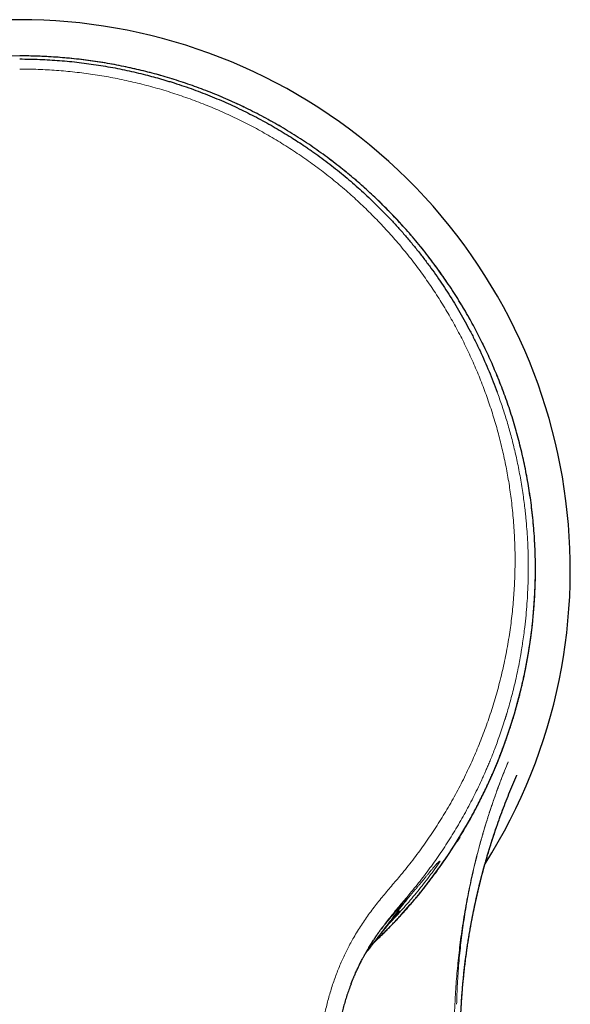
# Model space of a CAD drawing. Units: millimetres. Extents: x 8 to 771, y 12 to 516.
# Drawn here: x 398 to 429, y 228 to 283 of the extents above; entities that cross this region are included whole.
import ezdxf

# ---------------------------------------------------------------- set-up
doc = ezdxf.new("R2010")
doc.units = ezdxf.units.MM

msp = doc.modelspace()

# ---------------------------------------------------------------- linework, layer by layer
at = {"color": 7, "linetype": 'Continuous', "lineweight": 30}
for p, q in [((424.659, 236.394), (424.757, 236.705)), ((418.411, 231.623), (418.415, 231.629)), ((417.94, 230.801), (417.794, 230.613))]:
    msp.add_line(p, q, dxfattribs=at)
for centre, radius, start, end in [((398.189, 252.05), 31, 327.7003, 212.2993), ((398.189, 252.05), 31, 327.701, 212.2977), ((398.19, 252.152), 29.04, 313.3499, 359.4657)]:
    msp.add_arc(centre, radius, start, end, dxfattribs=at)
at = {"color": 8, "linetype": 'Continuous', "lineweight": 0}
for points, knots in [([(398.189, 281.009), (398.012, 281.008), (397.657, 281.006), (397.126, 280.991), (396.594, 280.967), (396.062, 280.933), (395.53, 280.889), (395.008, 280.836), (394.497, 280.776), (393.997, 280.707), (393.497, 280.63), (392.998, 280.544), (392.49, 280.447), (391.973, 280.339), (391.448, 280.219), (390.924, 280.089), (390.402, 279.95), (389.883, 279.8), (389.386, 279.647), (388.912, 279.492), (388.46, 279.336), (388.062, 279.191), (387.716, 279.059), (387.489, 278.97), (387.33, 278.906), (387.238, 278.869), (387.146, 278.832), (387.054, 278.794), (386.842, 278.705), (386.51, 278.563), (386.061, 278.362), (385.614, 278.152), (385.168, 277.934), (384.725, 277.707), (384.283, 277.472), (383.83, 277.219), (383.364, 276.95), (382.888, 276.661), (382.415, 276.362), (381.945, 276.053), (381.506, 275.751), (381.097, 275.458), (380.715, 275.176), (380.338, 274.887), (379.963, 274.591), (379.593, 274.288), (379.241, 273.99), (378.906, 273.698), (378.59, 273.413), (378.243, 273.092), (377.987, 272.846), (377.817, 272.679), (377.764, 272.627), (377.711, 272.575), (377.658, 272.523), (377.606, 272.47), (377.456, 272.319), (377.21, 272.067), (376.873, 271.71), (376.539, 271.343), (376.209, 270.969), (375.883, 270.586), (375.562, 270.194), (375.243, 269.791), (374.926, 269.375), (374.612, 268.948), (374.376, 268.614), (374.215, 268.381), (374.126, 268.25), (374.038, 268.12), (373.954, 267.993), (373.874, 267.871), (373.795, 267.75), (373.717, 267.628), (373.586, 267.422), (373.403, 267.129), (373.173, 266.746), (372.946, 266.355), (372.723, 265.957), (372.504, 265.551), (372.299, 265.154), (372.106, 264.768), (371.925, 264.392), (371.768, 264.054), (371.634, 263.756), (371.552, 263.568), (371.5, 263.448), (371.478, 263.397), (371.457, 263.346), (371.435, 263.295), (371.413, 263.244), (371.392, 263.192), (371.37, 263.141), (371.305, 262.984), (371.198, 262.72), (371.051, 262.344), (370.907, 261.959), (370.767, 261.565), (370.629, 261.163), (370.496, 260.751), (370.366, 260.331), (370.246, 259.92), (370.136, 259.518), (370.033, 259.127), (369.936, 258.728), (369.843, 258.325), (369.782, 258.046), (369.751, 257.893), (369.745, 257.868), (369.74, 257.842), (369.735, 257.816), (369.729, 257.79), (369.724, 257.765), (369.715, 257.718), (369.694, 257.616), (369.663, 257.456), (369.624, 257.246), (369.583, 257.017), (369.54, 256.767), (369.498, 256.507), (369.457, 256.236), (369.417, 255.957), (369.379, 255.669), (369.343, 255.372), (369.308, 255.066), (369.278, 254.761), (369.251, 254.459), (369.227, 254.16), (369.206, 253.853), (369.187, 253.537), (369.172, 253.214), (369.161, 252.883), (369.152, 252.544), (369.15, 252.315), (369.149, 252.2)], [0, 0, 0, 0, 0.011498, 0.02301, 0.034538, 0.04608, 0.057638, 0.069211, 0.080138, 0.091079, 0.102035, 0.113005, 0.123991, 0.135659, 0.147344, 0.159048, 0.170769, 0.182509, 0.194268, 0.204631, 0.215008, 0.225401, 0.232269, 0.239143, 0.241305, 0.243467, 0.24563, 0.247794, 0.249959, 0.260628, 0.271346, 0.282113, 0.292928, 0.303792, 0.314705, 0.325668, 0.337784, 0.34996, 0.362196, 0.374493, 0.386851, 0.397196, 0.407583, 0.418013, 0.428486, 0.439002, 0.44956, 0.458888, 0.468249, 0.477643, 0.490096, 0.491731, 0.493367, 0.495004, 0.496642, 0.498281, 0.499921, 0.510685, 0.521534, 0.532468, 0.543488, 0.554594, 0.565785, 0.577063, 0.58873, 0.600488, 0.612337, 0.615845, 0.619362, 0.622886, 0.626266, 0.629452, 0.63265, 0.63586, 0.639081, 0.648911, 0.658847, 0.668889, 0.679036, 0.689289, 0.699648, 0.708851, 0.718136, 0.727504, 0.733731, 0.739994, 0.741229, 0.742465, 0.743702, 0.74494, 0.74618, 0.747422, 0.748665, 0.749909, 0.758756, 0.767765, 0.776937, 0.786271, 0.795767, 0.805426, 0.815248, 0.825233, 0.834153, 0.8432, 0.852373, 0.861672, 0.870961, 0.871549, 0.872137, 0.872726, 0.873315, 0.873905, 0.874496, 0.875032, 0.877116, 0.881473, 0.885999, 0.891449, 0.897125, 0.90303, 0.909162, 0.915521, 0.921988, 0.928675, 0.935582, 0.942708, 0.949257, 0.95598, 0.962879, 0.969952, 0.977201, 0.984626, 0.992225, 1, 1, 1, 1]), ([(427.229, 252.2), (427.228, 252.32), (427.225, 252.557), (427.216, 252.908), (427.204, 253.25), (427.188, 253.584), (427.168, 253.909), (427.146, 254.226), (427.12, 254.544), (427.09, 254.863), (427.057, 255.181), (427.021, 255.489), (426.984, 255.787), (426.944, 256.074), (426.904, 256.351), (426.862, 256.617), (426.82, 256.873), (426.777, 257.119), (426.739, 257.326), (426.707, 257.496), (426.688, 257.593), (426.676, 257.65), (426.673, 257.666), (426.67, 257.683), (426.667, 257.7), (426.663, 257.716), (426.66, 257.734), (426.648, 257.793), (426.617, 257.942), (426.567, 258.178), (426.489, 258.528), (426.392, 258.938), (426.272, 259.407), (426.147, 259.867), (426.016, 260.316), (425.88, 260.757), (425.746, 261.17), (425.613, 261.559), (425.484, 261.922), (425.366, 262.238), (425.262, 262.51), (425.196, 262.677), (425.154, 262.782), (425.136, 262.827), (425.118, 262.871), (425.1, 262.915), (425.083, 262.959), (425.065, 263.002), (425.047, 263.046), (424.967, 263.238), (424.823, 263.577), (424.609, 264.057), (424.389, 264.528), (424.162, 264.991), (423.93, 265.444), (423.692, 265.888), (423.447, 266.328), (423.196, 266.762), (422.937, 267.19), (422.735, 267.512), (422.594, 267.732), (422.515, 267.853), (422.435, 267.975), (422.352, 268.101), (422.265, 268.23), (422.176, 268.362), (422.086, 268.492), (421.935, 268.709), (421.721, 269.01), (421.439, 269.391), (421.154, 269.766), (420.864, 270.133), (420.571, 270.493), (420.285, 270.832), (420.008, 271.151), (419.741, 271.451), (419.443, 271.776), (419.216, 272.016), (419.063, 272.174), (419.015, 272.223), (418.968, 272.272), (418.92, 272.32), (418.872, 272.369), (418.716, 272.527), (418.448, 272.793), (418.063, 273.159), (417.674, 273.517), (417.28, 273.867), (416.881, 274.208), (416.477, 274.541), (416.056, 274.875), (415.616, 275.211), (415.158, 275.547), (414.696, 275.873), (414.229, 276.188), (413.758, 276.493), (413.283, 276.788), (412.805, 277.072), (412.324, 277.346), (411.84, 277.609), (411.395, 277.84), (410.993, 278.04), (410.633, 278.214), (410.356, 278.343), (410.164, 278.43), (410.058, 278.478), (409.951, 278.525), (409.844, 278.572), (409.737, 278.619), (409.63, 278.665), (409.523, 278.71), (409.284, 278.811), (408.912, 278.962), (408.405, 279.158), (407.894, 279.344), (407.381, 279.521), (406.865, 279.687), (406.357, 279.841), (405.856, 279.982), (405.364, 280.112), (404.87, 280.233), (404.374, 280.346), (403.868, 280.451), (403.35, 280.55), (402.82, 280.64), (402.29, 280.72), (401.759, 280.791), (401.228, 280.852), (400.706, 280.902), (400.194, 280.942), (399.693, 280.972), (399.191, 280.993), (398.69, 281.007), (398.356, 281.008), (398.189, 281.009)], [0, 0, 0, 0, 0.008057, 0.015925, 0.023605, 0.031096, 0.038399, 0.045514, 0.052441, 0.059843, 0.067018, 0.073964, 0.080683, 0.087175, 0.093439, 0.099475, 0.105284, 0.110866, 0.11622, 0.119404, 0.122503, 0.122886, 0.123269, 0.123649, 0.124029, 0.124407, 0.124783, 0.125213, 0.128456, 0.13499, 0.141464, 0.152469, 0.163296, 0.173944, 0.184413, 0.194705, 0.204817, 0.213569, 0.222183, 0.230659, 0.236177, 0.241635, 0.2427, 0.243763, 0.244824, 0.245882, 0.246938, 0.247991, 0.249042, 0.250091, 0.261931, 0.273645, 0.285232, 0.296694, 0.30803, 0.31924, 0.330324, 0.341572, 0.352689, 0.363673, 0.366884, 0.370084, 0.373272, 0.376601, 0.380127, 0.383644, 0.387154, 0.390655, 0.401218, 0.411709, 0.422127, 0.432474, 0.442748, 0.45295, 0.461869, 0.470731, 0.479539, 0.491079, 0.492583, 0.494086, 0.495587, 0.497086, 0.498583, 0.500079, 0.511819, 0.523506, 0.535142, 0.546726, 0.558259, 0.569741, 0.581171, 0.593686, 0.60614, 0.618532, 0.630863, 0.643134, 0.655344, 0.667494, 0.679584, 0.691614, 0.703585, 0.712326, 0.721035, 0.729712, 0.732263, 0.734811, 0.737356, 0.739899, 0.742439, 0.744976, 0.74751, 0.750042, 0.761891, 0.773721, 0.785531, 0.797322, 0.809094, 0.820847, 0.831911, 0.842959, 0.853991, 0.865008, 0.876009, 0.88766, 0.899294, 0.910911, 0.922512, 0.934097, 0.945666, 0.956559, 0.967439, 0.978306, 0.989159, 1, 1, 1, 1]), ([(419.649, 234.857), (419.762, 234.994), (419.988, 235.269), (420.316, 235.687), (420.636, 236.111), (420.947, 236.54), (421.25, 236.974), (421.544, 237.414), (421.83, 237.858), (422.111, 238.315), (422.387, 238.783), (422.657, 239.264), (422.918, 239.749), (423.169, 240.24), (423.41, 240.734), (423.637, 241.226), (423.851, 241.714), (424.053, 242.198), (424.246, 242.686), (424.429, 243.178), (424.603, 243.672), (424.767, 244.17), (424.922, 244.671), (425.07, 245.183), (425.21, 245.706), (425.342, 246.239), (425.463, 246.776), (425.573, 247.315), (425.673, 247.856), (425.761, 248.391), (425.837, 248.921), (425.902, 249.443), (425.957, 249.968), (426.002, 250.494), (426.037, 251.021), (426.061, 251.55), (426.076, 252.079), (426.081, 252.618), (426.075, 253.166), (426.058, 253.723), (426.029, 254.281), (425.989, 254.838), (425.937, 255.396), (425.877, 255.927), (425.811, 256.43), (425.74, 256.906), (425.66, 257.381), (425.572, 257.856), (425.475, 258.327), (425.372, 258.794), (425.26, 259.257), (425.14, 259.719), (425.012, 260.183), (424.874, 260.648), (424.726, 261.114), (424.57, 261.579), (424.406, 262.042), (424.232, 262.502), (424.051, 262.96), (423.861, 263.415), (423.663, 263.867), (423.456, 264.316), (423.242, 264.762), (423.019, 265.205), (422.788, 265.642), (422.552, 266.073), (422.308, 266.497), (422.057, 266.918), (421.797, 267.338), (421.526, 267.756), (421.246, 268.173), (420.958, 268.585), (420.662, 268.992), (420.358, 269.394), (420.046, 269.792), (419.728, 270.184), (419.401, 270.57), (419.068, 270.95), (418.727, 271.324), (418.38, 271.693), (418.027, 272.054), (417.669, 272.406), (417.307, 272.75), (416.939, 273.088), (416.562, 273.422), (416.175, 273.751), (415.78, 274.076), (415.378, 274.393), (414.971, 274.704), (414.557, 275.007), (414.138, 275.303), (413.713, 275.59), (413.283, 275.871), (412.848, 276.143), (412.408, 276.407), (411.963, 276.663), (411.515, 276.91), (411.066, 277.147), (410.615, 277.375), (410.159, 277.595), (409.697, 277.808), (409.227, 278.014), (408.75, 278.212), (408.27, 278.402), (407.785, 278.583), (407.298, 278.755), (406.807, 278.918), (406.313, 279.072), (405.817, 279.217), (405.319, 279.352), (404.818, 279.479), (404.315, 279.596), (403.813, 279.703), (403.311, 279.801), (402.811, 279.888), (402.31, 279.967), (401.803, 280.037), (401.292, 280.099), (400.777, 280.151), (400.26, 280.194), (399.743, 280.228), (399.225, 280.251), (398.707, 280.266), (398.362, 280.268), (398.189, 280.269)], [0, 0, 0, 0, 0.008743, 0.017485, 0.026224, 0.034963, 0.043701, 0.052439, 0.061176, 0.069913, 0.079066, 0.088219, 0.097372, 0.106526, 0.115679, 0.124833, 0.133571, 0.142308, 0.151045, 0.159781, 0.168518, 0.177253, 0.185988, 0.194722, 0.203872, 0.21302, 0.222168, 0.231315, 0.240461, 0.249607, 0.258337, 0.267067, 0.275797, 0.284528, 0.293258, 0.301989, 0.31072, 0.31945, 0.328597, 0.337743, 0.34689, 0.356036, 0.365182, 0.374328, 0.38215, 0.389972, 0.397794, 0.405616, 0.413438, 0.42112, 0.428803, 0.436485, 0.444168, 0.452008, 0.459848, 0.46769, 0.475531, 0.483374, 0.491218, 0.499063, 0.506892, 0.514722, 0.522553, 0.530386, 0.538219, 0.545912, 0.553607, 0.561302, 0.568998, 0.576851, 0.584706, 0.592561, 0.600417, 0.608273, 0.61613, 0.623989, 0.631831, 0.639674, 0.647517, 0.655362, 0.663208, 0.670915, 0.678622, 0.686331, 0.694041, 0.701909, 0.709778, 0.717649, 0.72552, 0.733393, 0.741266, 0.749141, 0.756999, 0.764858, 0.772719, 0.78058, 0.788441, 0.796164, 0.803887, 0.81161, 0.819335, 0.827217, 0.8351, 0.842984, 0.850868, 0.858752, 0.866637, 0.874522, 0.882391, 0.89026, 0.898129, 0.905998, 0.913867, 0.921596, 0.929326, 0.937055, 0.944785, 0.952672, 0.96056, 0.968448, 0.976336, 0.984224, 0.992112, 1, 1, 1, 1]), ([(425.074, 262.063), (425.166, 261.805), (425.352, 261.286), (425.602, 260.496), (425.833, 259.691), (426.042, 258.872), (426.234, 258.01), (426.407, 257.105), (426.549, 256.196), (426.628, 255.561), (426.667, 255.204), (426.678, 255.092), (426.689, 254.98), (426.7, 254.868), (426.71, 254.756), (426.734, 254.484), (426.767, 254.045), (426.8, 253.431), (426.821, 252.796), (426.827, 252.139), (426.818, 251.461), (426.792, 250.791), (426.752, 250.131), (426.698, 249.483), (426.636, 248.898), (426.57, 248.379), (426.523, 248.046), (426.49, 247.828), (426.474, 247.726), (426.457, 247.623), (426.441, 247.52), (426.423, 247.416), (426.406, 247.313), (426.368, 247.095), (426.305, 246.756), (426.211, 246.291), (426.105, 245.807), (425.991, 245.326), (425.869, 244.849), (425.745, 244.397), (425.654, 244.082), (425.601, 243.908), (425.587, 243.86), (425.572, 243.811), (425.557, 243.762), (425.542, 243.713), (425.526, 243.664), (425.467, 243.472), (425.363, 243.15), (425.213, 242.711), (425.067, 242.307), (424.929, 241.937), (424.798, 241.603), (424.677, 241.302), (424.565, 241.034), (424.465, 240.8), (424.38, 240.607), (424.311, 240.451), (424.258, 240.333), (424.224, 240.26), (424.208, 240.224), (424.203, 240.214), (424.199, 240.204), (424.195, 240.195), (424.19, 240.186), (424.038, 239.855), (423.726, 239.21), (423.224, 238.264), (422.689, 237.341), (422.123, 236.442), (421.525, 235.567), (420.899, 234.716), (420.456, 234.169), (420.236, 233.897)], [0, 0, 0, 0, 0.026686, 0.053712, 0.081078, 0.108786, 0.136837, 0.168091, 0.199763, 0.227983, 0.231703, 0.235428, 0.239159, 0.242895, 0.246637, 0.250385, 0.270098, 0.290556, 0.31176, 0.333709, 0.356403, 0.379843, 0.401086, 0.422907, 0.445305, 0.460403, 0.475753, 0.479234, 0.482727, 0.486232, 0.489751, 0.493282, 0.496826, 0.500382, 0.515653, 0.531652, 0.548378, 0.565832, 0.581794, 0.598318, 0.613325, 0.615037, 0.616754, 0.618476, 0.620205, 0.621938, 0.623677, 0.625422, 0.64231, 0.658016, 0.67254, 0.685882, 0.698042, 0.709022, 0.71882, 0.727438, 0.734876, 0.740211, 0.744714, 0.747987, 0.748368, 0.748738, 0.749097, 0.749444, 0.749781, 0.750107, 0.786348, 0.822407, 0.858284, 0.893982, 0.9295, 0.964839, 1, 1, 1, 1]), ([(427.228, 251.881), (427.229, 251.911), (427.229, 251.971), (427.229, 252.055), (427.229, 252.131), (427.229, 252.177), (427.229, 252.2)], [0, 0, 0, 0, 0.280121, 0.56018, 0.780151, 1, 1, 1, 1]), ([(425.695, 241.229), (425.626, 241.061), (425.488, 240.726), (425.291, 240.22), (425.122, 239.77), (424.98, 239.376), (424.866, 239.052), (424.779, 238.796), (424.724, 238.634), (424.703, 238.568), (424.694, 238.544), (424.692, 238.536), (424.689, 238.528), (424.687, 238.521), (424.684, 238.513), (424.681, 238.502), (424.675, 238.484), (424.665, 238.456), (424.653, 238.419), (424.638, 238.373), (424.621, 238.318), (424.6, 238.255), (424.577, 238.183), (424.552, 238.105), (424.526, 238.022), (424.499, 237.934), (424.469, 237.84), (424.438, 237.738), (424.403, 237.625), (424.366, 237.5), (424.327, 237.369), (424.299, 237.275), (424.284, 237.221), (424.279, 237.204), (424.274, 237.186), (424.268, 237.169), (424.263, 237.151), (424.242, 237.077), (424.205, 236.948), (424.155, 236.769), (424.108, 236.598), (424.064, 236.434), (424.023, 236.281), (423.985, 236.136), (423.95, 236), (423.918, 235.872), (423.898, 235.79), (423.888, 235.75)], [0, 0, 0, 0, 0.0932204, 0.1866076, 0.2801611, 0.3419976, 0.4039062, 0.4584455, 0.4824605, 0.4930305, 0.4944149, 0.4957992, 0.4971836, 0.4985681, 0.4999525, 0.501337, 0.5048413, 0.509962, 0.5166988, 0.5250513, 0.535019, 0.5466015, 0.559798, 0.5746079, 0.5892472, 0.6051804, 0.6224068, 0.6409256, 0.660736, 0.6840181, 0.7088607, 0.732012, 0.7351331, 0.7382748, 0.7414373, 0.7446204, 0.7478242, 0.7510487, 0.7850373, 0.8174819, 0.8483842, 0.8777459, 0.9055685, 0.9313978, 0.9557452, 0.9786122, 1, 1, 1, 1]), ([(423.894, 235.813), (423.947, 236.018), (424.053, 236.428), (424.224, 237.041), (424.404, 237.653), (424.596, 238.262), (424.797, 238.865), (425.006, 239.462), (425.224, 240.051), (425.451, 240.637), (425.61, 241.024), (425.69, 241.218)], [0, 0, 0, 0, 0.1119781, 0.2239786, 0.3359899, 0.448004, 0.5600153, 0.6700202, 0.780018, 0.8900098, 1, 1, 1, 1]), ([(424.757, 236.705), (424.779, 236.774), (424.859, 237.029), (425.012, 237.487), (425.219, 238.078), (425.443, 238.685), (425.678, 239.288), (425.922, 239.889), (426.094, 240.287), (426.18, 240.486)], [0, 0, 0, 0, 0.053878, 0.199435, 0.359548, 0.519661, 0.679774, 0.839887, 1, 1, 1, 1]), ([(422.984, 236.988), (422.934, 236.915), (422.843, 236.783), (422.747, 236.645), (422.704, 236.584)], [0, 0, 0, 0, 0.554843, 1, 1, 1, 1]), ([(423.894, 235.813), (423.842, 235.603), (423.738, 235.182), (423.595, 234.55), (423.462, 233.915), (423.34, 233.279), (423.227, 232.642), (423.125, 232.003), (423.036, 231.38), (422.958, 230.774), (422.892, 230.186), (422.833, 229.596), (422.782, 229.005), (422.74, 228.413), (422.718, 228.018), (422.707, 227.821)], [0, 0, 0, 0, 0.079934, 0.159875, 0.239823, 0.31978, 0.399747, 0.479725, 0.559716, 0.633054, 0.706406, 0.779774, 0.85316, 0.926568, 1, 1, 1, 1]), ([(423.894, 235.813), (423.894, 235.801), (423.893, 235.78), (423.889, 235.759), (423.888, 235.75)], [0, 0, 0, 0, 0.559992, 1, 1, 1, 1]), ([(421.864, 235.625), (421.763, 235.481), (421.561, 235.193), (421.248, 234.768), (420.927, 234.349), (420.599, 233.936), (420.263, 233.529), (419.92, 233.128), (419.558, 232.72), (419.246, 232.381), (419.048, 232.176), (418.984, 232.11)], [0, 0, 0, 0, 0.116008, 0.232017, 0.348027, 0.464036, 0.580044, 0.696052, 0.812059, 0.939666, 1, 1, 1, 1]), ([(420.264, 233.806), (420.307, 233.856), (420.393, 233.956), (420.515, 234.098), (420.63, 234.235), (420.739, 234.365), (420.829, 234.474), (420.904, 234.565), (420.966, 234.639), (421.025, 234.711), (421.08, 234.779), (421.133, 234.842), (421.189, 234.911), (421.25, 234.986), (421.315, 235.064), (421.375, 235.137), (421.429, 235.202), (421.477, 235.26), (421.518, 235.309), (421.545, 235.34), (421.559, 235.357), (421.563, 235.362), (421.568, 235.367), (421.572, 235.372), (421.576, 235.377), (421.591, 235.395), (421.616, 235.423), (421.649, 235.46), (421.679, 235.493), (421.706, 235.522), (421.729, 235.545), (421.748, 235.563), (421.763, 235.578), (421.774, 235.587), (421.781, 235.593), (421.785, 235.596), (421.788, 235.599), (421.792, 235.601), (421.795, 235.604), (421.798, 235.606), (421.8, 235.608), (421.805, 235.61), (421.81, 235.614), (421.817, 235.618), (421.823, 235.621), (421.829, 235.623), (421.832, 235.625), (421.835, 235.625), (421.835, 235.625), (421.836, 235.625), (421.836, 235.626), (421.837, 235.626), (421.838, 235.626), (421.84, 235.626), (421.842, 235.627), (421.844, 235.627), (421.847, 235.627), (421.849, 235.627), (421.851, 235.627), (421.854, 235.626), (421.856, 235.626), (421.859, 235.626), (421.862, 235.625), (421.864, 235.625), (421.864, 235.625)], [0, 0, 0, 0, 0.030811, 0.061727, 0.092768, 0.123953, 0.155301, 0.175925, 0.196632, 0.217429, 0.238319, 0.258585, 0.27816, 0.307851, 0.337947, 0.36846, 0.399403, 0.426996, 0.454938, 0.47982, 0.483099, 0.486383, 0.489672, 0.492965, 0.496264, 0.499567, 0.528177, 0.557537, 0.587655, 0.618534, 0.650181, 0.67388, 0.697995, 0.722529, 0.729837, 0.737183, 0.744565, 0.751421, 0.757588, 0.763831, 0.770149, 0.776543, 0.793158, 0.810261, 0.827854, 0.845936, 0.864237, 0.866669, 0.869109, 0.871557, 0.874013, 0.87558, 0.877129, 0.885867, 0.895353, 0.904625, 0.914515, 0.925022, 0.936147, 0.947889, 0.960023, 0.972753, 0.986079, 1, 1, 1, 1]), ([(422.789, 227.565), (422.795, 227.758), (422.806, 228.145), (422.834, 228.723), (422.869, 229.3), (422.914, 229.876), (422.968, 230.451), (423.03, 231.025), (423.101, 231.599), (423.183, 232.182), (423.275, 232.774), (423.378, 233.373), (423.491, 233.97), (423.613, 234.566), (423.744, 235.159), (423.84, 235.553), (423.888, 235.75)], [0, 0, 0, 0, 0.069646, 0.139315, 0.209003, 0.278708, 0.348428, 0.418161, 0.487905, 0.558105, 0.631734, 0.705373, 0.77902, 0.852674, 0.926334, 1, 1, 1, 1]), ([(414.883, 222.673), (414.891, 222.818), (414.905, 223.109), (414.929, 223.544), (414.957, 223.978), (414.989, 224.411), (415.028, 224.84), (415.073, 225.264), (415.127, 225.683), (415.188, 226.099), (415.257, 226.498), (415.331, 226.88), (415.41, 227.244), (415.497, 227.606), (415.593, 227.965), (415.696, 228.321), (415.808, 228.673), (415.928, 229.022), (416.054, 229.361), (416.187, 229.691), (416.324, 230.011), (416.47, 230.327), (416.622, 230.638), (416.782, 230.946), (416.959, 231.267), (417.155, 231.602), (417.371, 231.947), (417.596, 232.286), (417.831, 232.621), (418.076, 232.952), (418.329, 233.279), (418.588, 233.6), (418.852, 233.917), (419.118, 234.231), (419.385, 234.543), (419.561, 234.753), (419.649, 234.857)], [0, 0, 0, 0, 0.032085, 0.064165, 0.096209, 0.128197, 0.160117, 0.191394, 0.222599, 0.253735, 0.284809, 0.312506, 0.340165, 0.367789, 0.395381, 0.422943, 0.450473, 0.477966, 0.505416, 0.531457, 0.557463, 0.583443, 0.609402, 0.635344, 0.66127, 0.691805, 0.722318, 0.752807, 0.783271, 0.814329, 0.845358, 0.876354, 0.907316, 0.938243, 0.969135, 1, 1, 1, 1]), ([(420.236, 233.897), (420.15, 233.794), (419.979, 233.589), (419.719, 233.283), (419.462, 232.978), (419.208, 232.671), (418.96, 232.363), (418.72, 232.052), (418.489, 231.738), (418.266, 231.419), (418.059, 231.105), (417.869, 230.798), (417.693, 230.498), (417.526, 230.195), (417.366, 229.888), (417.214, 229.577), (417.07, 229.261), (416.946, 228.974), (416.875, 228.791), (416.845, 228.715)], [0, 0, 0, 0, 0.0642001, 0.1282053, 0.1921041, 0.255958, 0.3198091, 0.3825415, 0.4453032, 0.508085, 0.5708581, 0.6268565, 0.6827517, 0.738484, 0.794125, 0.8497606, 0.9053862, 0.9609477, 1, 1, 1, 1]), ([(420.264, 233.806), (420.15, 233.665), (419.923, 233.385), (419.589, 232.958), (419.259, 232.53), (418.931, 232.1), (418.605, 231.67), (418.286, 231.25), (418.065, 230.96), (417.951, 230.814), (417.94, 230.801)], [0, 0, 0, 0, 0.142358, 0.28477, 0.427168, 0.569471, 0.711591, 0.853441, 0.986857, 1, 1, 1, 1]), ([(418.415, 231.629), (418.447, 231.672), (418.532, 231.788), (418.674, 231.97), (418.839, 232.176), (419.006, 232.377), (419.17, 232.569), (419.33, 232.753), (419.486, 232.93), (419.635, 233.096), (419.775, 233.252), (419.906, 233.399), (420.031, 233.54), (420.151, 233.676), (420.226, 233.763), (420.264, 233.806)], [0, 0, 0, 0, 0.047818, 0.126041, 0.20891, 0.291646, 0.374204, 0.456534, 0.538582, 0.620298, 0.696999, 0.773334, 0.849282, 0.924835, 1, 1, 1, 1]), ([(422.707, 227.82), (422.688, 227.511), (422.652, 226.894), (422.588, 225.963), (422.517, 225.031), (422.438, 224.095), (422.355, 223.224), (422.271, 222.416), (422.186, 221.672), (422.092, 220.924), (421.991, 220.171), (421.916, 219.665), (421.879, 219.412)], [0, 0, 0, 0, 0.111615, 0.223331, 0.335123, 0.446989, 0.55894, 0.646974, 0.735085, 0.823286, 0.911589, 1, 1, 1, 1])]:
    msp.add_open_spline(points, degree=3, knots=knots, dxfattribs=at)
at = {"color": 7, "linetype": 'Continuous', "lineweight": 30}
for points, knots in [([(427.229, 252.204), (427.227, 252.398), (427.222, 252.787), (427.2, 253.37), (427.167, 253.953), (427.122, 254.535), (427.065, 255.116), (426.999, 255.684), (426.922, 256.24), (426.836, 256.784), (426.741, 257.326), (426.635, 257.867), (426.518, 258.405), (426.392, 258.941), (426.255, 259.475), (426.108, 260.006), (425.951, 260.535), (425.784, 261.057), (425.609, 261.574), (425.425, 262.084), (425.232, 262.591), (425.034, 263.081), (424.833, 263.556), (424.628, 264.015), (424.416, 264.471), (424.196, 264.923), (423.968, 265.372), (423.731, 265.817), (423.479, 266.272), (423.211, 266.738), (422.924, 267.213), (422.628, 267.682), (422.323, 268.147), (422.009, 268.605), (421.687, 269.058), (421.355, 269.505), (421.015, 269.945), (420.666, 270.379), (420.31, 270.804), (419.949, 271.22), (419.582, 271.627), (419.206, 272.028), (418.833, 272.411), (418.462, 272.778), (418.095, 273.13), (417.721, 273.475), (417.34, 273.814), (416.954, 274.146), (416.562, 274.472), (416.15, 274.802), (415.719, 275.134), (415.267, 275.469), (414.809, 275.794), (414.344, 276.112), (413.873, 276.42), (413.396, 276.719), (412.912, 277.009), (412.423, 277.29), (411.929, 277.561), (411.431, 277.822), (410.932, 278.071), (410.431, 278.31), (409.925, 278.539), (409.42, 278.755), (408.918, 278.96), (408.417, 279.153), (407.913, 279.337), (407.406, 279.512), (406.895, 279.678), (406.391, 279.831), (405.894, 279.972), (405.404, 280.102), (404.912, 280.224), (404.418, 280.336), (403.911, 280.443), (403.393, 280.542), (402.862, 280.633), (402.33, 280.715), (401.797, 280.787), (401.262, 280.849), (400.736, 280.899), (400.219, 280.94), (399.712, 280.971), (399.205, 280.993), (398.697, 281.007), (398.358, 281.009), (398.189, 281.01)], [0, 0, 0, 0, 0.013076, 0.026152, 0.039228, 0.052302, 0.065377, 0.07845, 0.090777, 0.103103, 0.115428, 0.127753, 0.140078, 0.152403, 0.164727, 0.177051, 0.189374, 0.201698, 0.213801, 0.225903, 0.238006, 0.250108, 0.26131, 0.272511, 0.283712, 0.294914, 0.306115, 0.317315, 0.328516, 0.340836, 0.353157, 0.365476, 0.377796, 0.390116, 0.402435, 0.414754, 0.427072, 0.439391, 0.45171, 0.463808, 0.475907, 0.488006, 0.500104, 0.511303, 0.522502, 0.533701, 0.5449, 0.556099, 0.567298, 0.578497, 0.590815, 0.603134, 0.615452, 0.627771, 0.640089, 0.652407, 0.664725, 0.677043, 0.689361, 0.701678, 0.713775, 0.725872, 0.737969, 0.750065, 0.761729, 0.773392, 0.785055, 0.796718, 0.808381, 0.820044, 0.83104, 0.842036, 0.853033, 0.86403, 0.875026, 0.88669, 0.898353, 0.910017, 0.921681, 0.933345, 0.945009, 0.956007, 0.967005, 0.978004, 0.989002, 1, 1, 1, 1]), ([(398.189, 280.836), (398.377, 280.835), (398.754, 280.833), (399.317, 280.816), (399.879, 280.788), (400.438, 280.75), (400.992, 280.701), (401.54, 280.641), (402.083, 280.572), (402.622, 280.493), (403.158, 280.404), (403.692, 280.305), (404.221, 280.196), (404.748, 280.077), (405.25, 279.954), (405.727, 279.828), (406.069, 279.732), (406.299, 279.665), (406.417, 279.63), (406.535, 279.594), (406.652, 279.558), (406.77, 279.521), (407.03, 279.439), (407.432, 279.307), (407.971, 279.117), (408.503, 278.918), (409.029, 278.709), (409.544, 278.492), (410.05, 278.268), (410.546, 278.037), (411.034, 277.798), (411.516, 277.55), (411.99, 277.295), (412.457, 277.033), (412.917, 276.763), (413.351, 276.497), (413.761, 276.237), (414.052, 276.045), (414.246, 275.914), (414.346, 275.846), (414.445, 275.778), (414.544, 275.71), (414.642, 275.641), (414.861, 275.487), (415.197, 275.244), (415.644, 274.907), (416.083, 274.563), (416.514, 274.212), (416.933, 273.855), (417.342, 273.494), (417.741, 273.13), (418.13, 272.758), (418.536, 272.358), (418.955, 271.926), (419.386, 271.462), (419.805, 270.991), (420.211, 270.513), (420.605, 270.028), (420.982, 269.543), (421.344, 269.058), (421.69, 268.571), (422.026, 268.077), (422.353, 267.576), (422.668, 267.068), (422.973, 266.554), (423.268, 266.033), (423.556, 265.497), (423.837, 264.947), (424.11, 264.382), (424.37, 263.81), (424.618, 263.233), (424.855, 262.651), (425.001, 262.259), (425.074, 262.063)], [0, 0, 0, 0, 0.015984, 0.031927, 0.047829, 0.06369, 0.07951, 0.095008, 0.110468, 0.125889, 0.141271, 0.156615, 0.171921, 0.187189, 0.20242, 0.215791, 0.229134, 0.232624, 0.236111, 0.239597, 0.243081, 0.246563, 0.250043, 0.266307, 0.282493, 0.298601, 0.314631, 0.330584, 0.346176, 0.361694, 0.377138, 0.392508, 0.407805, 0.423028, 0.438178, 0.453256, 0.466465, 0.479618, 0.483053, 0.486485, 0.489913, 0.493337, 0.496758, 0.500174, 0.516195, 0.532169, 0.548095, 0.563976, 0.57981, 0.595318, 0.610781, 0.626202, 0.64158, 0.659832, 0.678024, 0.696158, 0.714234, 0.732252, 0.750215, 0.767483, 0.784781, 0.80211, 0.81947, 0.836862, 0.854287, 0.871745, 0.889237, 0.907599, 0.925999, 0.944438, 0.962918, 0.981438, 1, 1, 1, 1]), ([(427.228, 251.881), (427.229, 251.917), (427.229, 251.99), (427.229, 252.098), (427.229, 252.168), (427.229, 252.204)], [0, 0, 0, 0, 0.3334262, 0.6667842, 1, 1, 1, 1]), ([(418.118, 231.029), (418.131, 231.041), (418.212, 231.117), (418.36, 231.259), (418.559, 231.453), (418.757, 231.65), (418.953, 231.848), (419.147, 232.049), (419.339, 232.251), (419.529, 232.455), (419.718, 232.661), (419.904, 232.868), (420.088, 233.078), (420.27, 233.289), (420.45, 233.502), (420.628, 233.717), (420.804, 233.933), (420.978, 234.151), (421.15, 234.371), (421.32, 234.592), (421.487, 234.815), (421.653, 235.039), (421.816, 235.266), (421.977, 235.493), (422.136, 235.722), (422.293, 235.953), (422.447, 236.185), (422.599, 236.419), (422.749, 236.654), (422.897, 236.891), (423.043, 237.129), (423.186, 237.368), (423.327, 237.609), (423.465, 237.851), (423.601, 238.094), (423.735, 238.339), (423.867, 238.585), (423.996, 238.832), (424.122, 239.081), (424.247, 239.33), (424.369, 239.581), (424.488, 239.833), (424.605, 240.086), (424.72, 240.341), (424.832, 240.596), (424.942, 240.852), (425.049, 241.11), (425.154, 241.368), (425.256, 241.628), (425.356, 241.888), (425.453, 242.15), (425.548, 242.412), (425.64, 242.675), (425.73, 242.939), (425.817, 243.204), (425.902, 243.47), (425.984, 243.736), (426.064, 244.004), (426.141, 244.272), (426.215, 244.541), (426.287, 244.81), (426.356, 245.08), (426.423, 245.351), (426.487, 245.623), (426.548, 245.895), (426.607, 246.167), (426.663, 246.44), (426.717, 246.714), (426.768, 246.988), (426.816, 247.263), (426.861, 247.538), (426.904, 247.814), (426.945, 248.09), (426.982, 248.366), (427.017, 248.643), (427.05, 248.92), (427.08, 249.197), (427.107, 249.475), (427.131, 249.753), (427.153, 250.031), (427.172, 250.309), (427.188, 250.587), (427.202, 250.866), (427.213, 251.145), (427.221, 251.423), (427.226, 251.669), (427.228, 251.821), (427.228, 251.881)], [0, 0, 0, 0, 0.0023103, 0.0142386, 0.0261669, 0.0380952, 0.0500235, 0.0619518, 0.0738801, 0.0858084, 0.0977367, 0.109665, 0.1215933, 0.1335216, 0.1454499, 0.1573782, 0.1693065, 0.1812348, 0.1931631, 0.2050914, 0.2170197, 0.228948, 0.2408763, 0.2528046, 0.2647328, 0.2766611, 0.2885894, 0.3005177, 0.312446, 0.3243743, 0.3363026, 0.3482309, 0.3601592, 0.3720875, 0.3840158, 0.3959441, 0.4078724, 0.4198007, 0.431729, 0.4436573, 0.4555856, 0.4675139, 0.4794422, 0.4913705, 0.5032988, 0.515227, 0.5271553, 0.5390836, 0.5510119, 0.5629402, 0.5748685, 0.5867968, 0.5987251, 0.6106534, 0.6225817, 0.63451, 0.6464383, 0.6583666, 0.6702949, 0.6822232, 0.6941515, 0.7060797, 0.718008, 0.7299363, 0.7418646, 0.7537929, 0.7657212, 0.7776495, 0.7895778, 0.8015061, 0.8134344, 0.8253627, 0.837291, 0.8492193, 0.8611476, 0.8730758, 0.8850041, 0.8969324, 0.9088607, 0.920789, 0.9327173, 0.9446456, 0.9565739, 0.9685022, 0.9804305, 0.9923588, 1, 1, 1, 1]), ([(423.007, 226.439), (423.014, 226.654), (423.029, 227.083), (423.065, 227.725), (423.111, 228.366), (423.168, 229.006), (423.236, 229.644), (423.315, 230.282), (423.403, 230.902), (423.498, 231.502), (423.6, 232.084), (423.711, 232.665), (423.831, 233.244), (423.961, 233.823), (424.1, 234.4), (424.248, 234.976), (424.406, 235.551), (424.573, 236.125), (424.75, 236.696), (424.936, 237.266), (425.127, 237.824), (425.324, 238.369), (425.525, 238.901), (425.735, 239.431), (425.952, 239.96), (426.104, 240.31), (426.18, 240.486)], [0, 0, 0, 0, 0.0448, 0.0896, 0.1344, 0.1792, 0.223999, 0.2688, 0.3136, 0.354667, 0.395733, 0.4368, 0.477867, 0.518934, 0.56, 0.601067, 0.642133, 0.6832, 0.724266, 0.765333, 0.8064, 0.84512, 0.88384, 0.92256, 0.96128, 1, 1, 1, 1]), ([(424.75, 236.687), (424.751, 236.69), (424.753, 236.696), (424.756, 236.706), (424.759, 236.715), (424.762, 236.724), (424.765, 236.734), (424.769, 236.745), (424.772, 236.756), (424.775, 236.764), (424.778, 236.774), (424.782, 236.786), (424.786, 236.8), (424.791, 236.813), (424.797, 236.831), (424.804, 236.853), (424.811, 236.874), (424.815, 236.888), (424.818, 236.895), (424.821, 236.903), (424.823, 236.912), (424.826, 236.921), (424.829, 236.93), (424.832, 236.939), (424.835, 236.947), (424.838, 236.954), (424.839, 236.959), (424.841, 236.963), (424.842, 236.966), (424.843, 236.97), (424.845, 236.975), (424.847, 236.98), (424.849, 236.986), (424.851, 236.992), (424.853, 236.997), (424.854, 237.002), (424.856, 237.006), (424.857, 237.011), (424.859, 237.017), (424.861, 237.023), (424.864, 237.03), (424.867, 237.038), (424.869, 237.046), (424.872, 237.055), (424.876, 237.064), (424.879, 237.073), (424.882, 237.081), (424.884, 237.089), (424.887, 237.096), (424.89, 237.104), (424.894, 237.115), (424.899, 237.129), (424.904, 237.143), (424.908, 237.154), (424.911, 237.162), (424.913, 237.167), (424.915, 237.171), (424.915, 237.174), (424.916, 237.177), (424.917, 237.179), (424.918, 237.181), (424.919, 237.184), (424.92, 237.186), (424.921, 237.188), (424.921, 237.19), (424.922, 237.191), (424.922, 237.192), (424.922, 237.192), (424.922, 237.193), (424.923, 237.193), (424.923, 237.193), (424.923, 237.193), (424.923, 237.193)], [0, 0, 0, 0, 0.009097, 0.01806, 0.025462, 0.031398, 0.036896, 0.047977, 0.058498, 0.068914, 0.081391, 0.095331, 0.110495, 0.125022, 0.138519, 0.170538, 0.2019, 0.211669, 0.221546, 0.231532, 0.242144, 0.254247, 0.266296, 0.27917, 0.290656, 0.300382, 0.306792, 0.31212, 0.316771, 0.322463, 0.329543, 0.337906, 0.347538, 0.356938, 0.36506, 0.371906, 0.377479, 0.385935, 0.395432, 0.40607, 0.417918, 0.431335, 0.44637, 0.4622, 0.480342, 0.496685, 0.513665, 0.531095, 0.548506, 0.565869, 0.583178, 0.630511, 0.677483, 0.708613, 0.739608, 0.770346, 0.784126, 0.797445, 0.810744, 0.82433, 0.839289, 0.857958, 0.878079, 0.898694, 0.918488, 0.932432, 0.944615, 0.955964, 0.967447, 0.981247, 0.995042, 1, 1, 1, 1]), ([(423.007, 226.421), (423.009, 226.5), (423.014, 226.656), (423.023, 226.886), (423.032, 227.108), (423.043, 227.321), (423.054, 227.527), (423.066, 227.724), (423.079, 227.914), (423.092, 228.099), (423.106, 228.277), (423.119, 228.451), (423.134, 228.615), (423.147, 228.771), (423.161, 228.918), (423.175, 229.056), (423.188, 229.185), (423.201, 229.306), (423.213, 229.419), (423.224, 229.523), (423.236, 229.623), (423.252, 229.765), (423.274, 229.948), (423.301, 230.156), (423.325, 230.343), (423.348, 230.509), (423.372, 230.674), (423.396, 230.84), (423.421, 231.008), (423.447, 231.175), (423.474, 231.341), (423.501, 231.504), (423.524, 231.642), (423.543, 231.752), (423.557, 231.835), (423.572, 231.918), (423.587, 232.001), (423.602, 232.081), (423.615, 232.156), (423.628, 232.225), (423.64, 232.286), (423.65, 232.34), (423.658, 232.384), (423.665, 232.419), (423.67, 232.447), (423.675, 232.472), (423.68, 232.496), (423.685, 232.522), (423.691, 232.553), (423.699, 232.591), (423.707, 232.636), (423.718, 232.687), (423.729, 232.745), (423.742, 232.808), (423.756, 232.878), (423.772, 232.953), (423.795, 233.063), (423.825, 233.206), (423.862, 233.377), (423.899, 233.542), (423.928, 233.669), (423.949, 233.759), (423.961, 233.813), (423.973, 233.865), (423.984, 233.911), (423.993, 233.949), (424, 233.979), (424.005, 234.001), (424.01, 234.02), (424.014, 234.036), (424.018, 234.054), (424.024, 234.079), (424.032, 234.113), (424.042, 234.154), (424.06, 234.228), (424.082, 234.315), (424.106, 234.413), (424.126, 234.494), (424.145, 234.569), (424.163, 234.64), (424.18, 234.705), (424.198, 234.773), (424.216, 234.844), (424.234, 234.91), (424.249, 234.967), (424.261, 235.012), (424.27, 235.046), (424.277, 235.071), (424.281, 235.087), (424.284, 235.1), (424.288, 235.112), (424.292, 235.127), (424.298, 235.148), (424.306, 235.178), (424.316, 235.217), (424.33, 235.267), (424.346, 235.324), (424.364, 235.389), (424.384, 235.46), (424.405, 235.538), (424.43, 235.623), (424.456, 235.716), (424.486, 235.817), (424.517, 235.925), (424.551, 236.04), (424.588, 236.161), (424.624, 236.281), (424.648, 236.359), (424.659, 236.396)], [0, 0, 0, 0, 0.023491, 0.046202, 0.068134, 0.089287, 0.10966, 0.129254, 0.148068, 0.166103, 0.184161, 0.201364, 0.217711, 0.233203, 0.24784, 0.261621, 0.274547, 0.286617, 0.297832, 0.308192, 0.318029, 0.327804, 0.350615, 0.3731, 0.389918, 0.40655, 0.422995, 0.439284, 0.456005, 0.473384, 0.489222, 0.50557, 0.522427, 0.530551, 0.538789, 0.547139, 0.555597, 0.563671, 0.571273, 0.578144, 0.584283, 0.589692, 0.594368, 0.59753, 0.600245, 0.602711, 0.605031, 0.607515, 0.610666, 0.61449, 0.618987, 0.624157, 0.63, 0.636394, 0.643437, 0.651129, 0.659145, 0.676984, 0.694291, 0.711065, 0.727308, 0.732899, 0.738424, 0.743792, 0.748541, 0.752606, 0.755321, 0.757614, 0.759485, 0.760934, 0.762453, 0.765035, 0.768513, 0.772858, 0.777411, 0.791304, 0.799274, 0.807291, 0.815948, 0.822228, 0.828816, 0.83571, 0.842912, 0.850322, 0.855789, 0.860357, 0.864024, 0.866184, 0.867837, 0.868984, 0.869887, 0.87152, 0.873663, 0.876315, 0.880474, 0.885477, 0.891317, 0.89786, 0.905046, 0.912874, 0.921345, 0.930887, 0.941131, 0.952077, 0.963726, 0.976076, 0.988889, 1, 1, 1, 1]), ([(417.94, 230.801), (417.947, 230.81), (417.959, 230.825), (417.975, 230.845), (417.987, 230.86), (417.995, 230.871), (418.002, 230.88), (418.017, 230.899), (418.039, 230.928), (418.069, 230.966), (418.097, 231.002), (418.126, 231.039), (418.156, 231.077), (418.185, 231.114), (418.221, 231.16), (418.265, 231.215), (418.314, 231.278), (418.365, 231.342), (418.404, 231.391), (418.431, 231.425), (418.443, 231.44), (418.455, 231.455), (418.466, 231.468), (418.477, 231.482), (418.489, 231.497), (418.502, 231.514), (418.517, 231.532), (418.53, 231.549), (418.542, 231.564), (418.553, 231.577), (418.564, 231.591), (418.575, 231.605), (418.589, 231.622), (418.604, 231.641), (418.621, 231.662), (418.638, 231.683), (418.653, 231.702), (418.665, 231.717), (418.676, 231.73), (418.686, 231.743), (418.697, 231.757), (418.71, 231.772), (418.726, 231.792), (418.745, 231.816), (418.766, 231.842), (418.786, 231.867), (418.804, 231.889), (418.82, 231.909), (418.835, 231.926), (418.85, 231.945), (418.868, 231.968), (418.889, 231.994), (418.913, 232.022), (418.942, 232.058), (418.976, 232.1), (419.014, 232.146), (419.051, 232.191), (419.098, 232.249), (419.154, 232.317), (419.204, 232.378), (419.239, 232.42), (419.261, 232.447), (419.284, 232.474), (419.304, 232.499), (419.321, 232.519), (419.334, 232.535), (419.345, 232.548), (419.355, 232.561), (419.366, 232.573), (419.376, 232.586), (419.387, 232.598), (419.398, 232.612), (419.409, 232.626), (419.421, 232.64), (419.433, 232.654), (419.443, 232.667), (419.453, 232.678), (419.462, 232.689), (419.471, 232.699), (419.48, 232.71), (419.488, 232.72), (419.496, 232.73), (419.505, 232.741), (419.514, 232.751), (419.523, 232.762), (419.531, 232.772), (419.539, 232.781), (419.547, 232.79), (419.553, 232.798), (419.559, 232.805), (419.563, 232.81), (419.567, 232.814), (419.57, 232.818), (419.573, 232.821), (419.575, 232.823), (419.577, 232.826), (419.578, 232.827), (419.578, 232.828), (419.578, 232.828), (419.578, 232.828)], [0, 0, 0, 0, 0.007658, 0.01364, 0.017948, 0.020739, 0.02327, 0.025813, 0.037911, 0.048821, 0.059935, 0.070706, 0.0825, 0.094068, 0.105315, 0.125321, 0.145227, 0.165046, 0.186677, 0.192832, 0.197814, 0.202512, 0.207145, 0.211265, 0.216338, 0.222366, 0.228424, 0.234495, 0.239377, 0.243883, 0.248288, 0.252972, 0.258813, 0.265825, 0.273396, 0.281163, 0.287827, 0.292975, 0.297087, 0.301947, 0.306868, 0.312419, 0.319237, 0.328536, 0.338597, 0.348336, 0.356758, 0.364177, 0.370813, 0.377351, 0.386574, 0.397054, 0.408786, 0.421064, 0.441448, 0.46137, 0.481213, 0.500979, 0.540296, 0.579353, 0.594013, 0.608163, 0.62363, 0.640536, 0.651362, 0.661161, 0.669468, 0.677097, 0.6852, 0.693822, 0.702649, 0.712196, 0.722463, 0.733278, 0.743288, 0.754266, 0.763538, 0.772377, 0.782646, 0.791731, 0.801658, 0.811428, 0.820664, 0.833639, 0.84556, 0.857753, 0.870497, 0.883764, 0.897262, 0.907976, 0.918762, 0.929195, 0.939125, 0.94891, 0.959646, 0.972453, 0.985901, 0.998581, 1, 1, 1, 1]), ([(416.845, 228.715), (416.845, 228.717), (416.846, 228.72), (416.849, 228.728), (416.853, 228.737), (416.857, 228.747), (416.861, 228.758), (416.866, 228.771), (416.873, 228.79), (416.882, 228.811), (416.892, 228.836), (416.905, 228.869), (416.923, 228.913), (416.945, 228.966), (416.969, 229.023), (416.994, 229.084), (417.022, 229.148), (417.075, 229.271), (417.156, 229.45), (417.249, 229.646), (417.325, 229.802), (417.383, 229.918), (417.441, 230.03), (417.49, 230.123), (417.531, 230.2), (417.563, 230.26), (417.594, 230.317), (417.625, 230.371), (417.65, 230.418), (417.671, 230.454), (417.685, 230.479), (417.696, 230.498), (417.705, 230.514), (417.715, 230.532), (417.729, 230.557), (417.747, 230.588), (417.769, 230.624), (417.794, 230.667), (417.822, 230.716), (417.865, 230.788), (417.92, 230.879), (417.985, 230.984), (418.047, 231.081), (418.098, 231.161), (418.14, 231.226), (418.173, 231.275), (418.202, 231.32), (418.227, 231.357), (418.246, 231.385), (418.26, 231.406), (418.271, 231.422), (418.28, 231.435), (418.287, 231.446), (418.295, 231.457), (418.305, 231.471), (418.315, 231.486), (418.325, 231.501), (418.335, 231.515), (418.344, 231.529), (418.354, 231.543), (418.363, 231.556), (418.371, 231.567), (418.377, 231.575), (418.381, 231.581), (418.384, 231.585), (418.387, 231.59), (418.39, 231.594), (418.393, 231.599), (418.396, 231.603), (418.399, 231.607), (418.402, 231.612), (418.405, 231.616), (418.408, 231.619), (418.409, 231.622), (418.411, 231.624), (418.413, 231.626), (418.414, 231.628), (418.416, 231.63), (418.416, 231.632), (418.417, 231.632), (418.417, 231.633), (418.417, 231.633), (418.417, 231.633)], [0, 0, 0, 0, 0.010461, 0.019404, 0.026884, 0.031591, 0.035597, 0.039012, 0.043195, 0.047744, 0.05291, 0.058693, 0.069028, 0.080894, 0.092782, 0.105893, 0.120009, 0.134258, 0.185499, 0.237271, 0.263351, 0.289553, 0.314919, 0.338776, 0.353001, 0.366631, 0.379668, 0.392109, 0.403908, 0.411423, 0.417201, 0.421239, 0.424082, 0.428274, 0.434139, 0.441202, 0.449757, 0.459804, 0.471345, 0.483759, 0.510821, 0.536986, 0.562317, 0.586883, 0.602154, 0.617165, 0.631095, 0.64314, 0.651286, 0.658278, 0.664128, 0.668995, 0.673607, 0.679818, 0.687637, 0.69675, 0.705975, 0.715208, 0.724456, 0.737206, 0.749683, 0.760808, 0.770496, 0.777202, 0.783796, 0.791495, 0.800311, 0.810247, 0.820965, 0.831079, 0.840436, 0.853611, 0.864919, 0.874962, 0.885338, 0.900886, 0.917289, 0.934662, 0.953442, 0.973675, 0.997949, 1, 1, 1, 1]), ([(417.667, 230.448), (417.667, 230.448), (417.671, 230.452), (417.677, 230.461), (417.687, 230.474), (417.698, 230.488), (417.709, 230.503), (417.72, 230.517), (417.731, 230.531), (417.742, 230.545), (417.756, 230.564), (417.774, 230.586), (417.787, 230.604), (417.794, 230.612)], [0, 0, 0, 0, 0.006198, 0.096818, 0.188479, 0.286841, 0.392305, 0.478493, 0.567406, 0.659053, 0.760131, 0.877322, 1, 1, 1, 1]), ([(416.845, 228.715), (416.833, 228.683), (416.779, 228.549), (416.694, 228.308), (416.588, 227.993), (416.49, 227.676), (416.4, 227.357), (416.317, 227.038), (416.236, 226.697), (416.158, 226.335), (416.086, 225.951), (416.021, 225.565), (415.965, 225.172), (415.916, 224.774), (415.873, 224.37), (415.838, 223.964), (415.808, 223.555), (415.783, 223.144), (415.761, 222.734), (415.748, 222.461), (415.741, 222.324)], [0, 0, 0, 0, 0.0159551, 0.0672787, 0.1187692, 0.1702048, 0.2214143, 0.2724607, 0.3234319, 0.3834736, 0.4435547, 0.5037466, 0.5641093, 0.6259244, 0.6879828, 0.7502727, 0.8127433, 0.8752975, 0.9377857, 1, 1, 1, 1])]:
    msp.add_open_spline(points, degree=3, knots=knots, dxfattribs=at)

doc.saveas('drawing.dxf')
